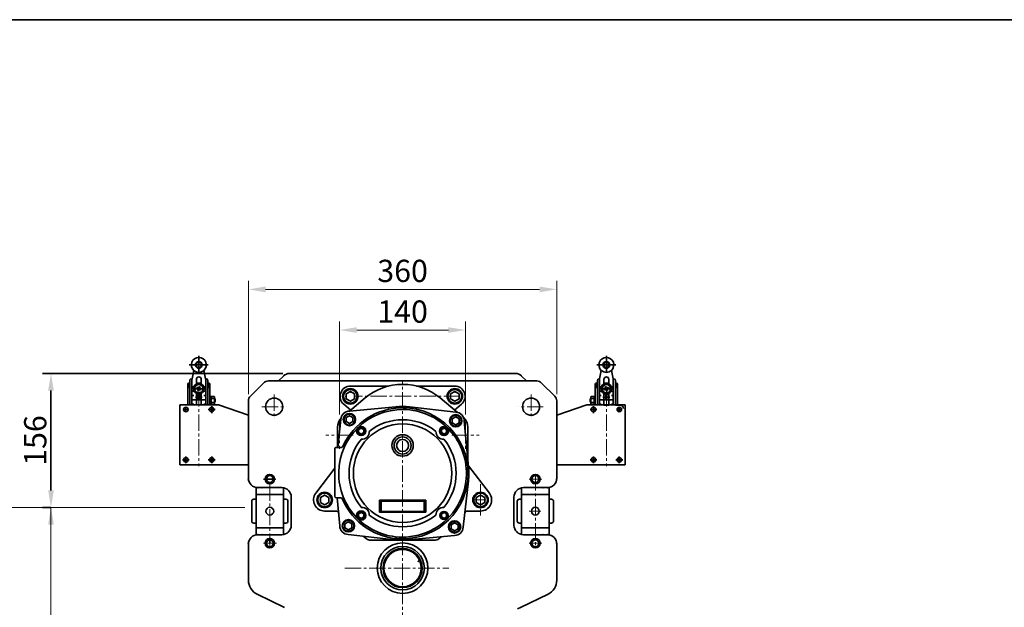
# Model space of a CAD drawing. Units: millimetres. Extents: x -3024 to 420, y 0 to 2435.
# Drawn here: x -2069 to -920, y 1749 to 2435 of the extents above; entities that cross this region are included whole.
import ezdxf

# ---------------------------------------------------------------- set-up
doc = ezdxf.new("R2010")
doc.units = ezdxf.units.MM
doc.linetypes.add('CENTER2', pattern=[28.575, 19.05, -3.175, 3.175, -3.175])
doc.layers.get('0').update_dxf_attribs({"lineweight": 35})
doc.layers.add('1', color=1, linetype='CENTER2', lineweight=15)
doc.layers.add('4', color=4, linetype='Continuous', lineweight=15)
doc.styles.add('ROMANS', font='romans.shx', dxfattribs={"width": 0.8, "height": 20})

msp = doc.modelspace()

# ---------------------------------------------------------------- linework, layer by layer
at = {"color": 1}
for p, q in [((-1860.2, 2032.8), (-1860.2, 2042.9)), ((-1384.4, 2032.8), (-1384.4, 2042.9)), ((-1861.2, 2032.3), (-1871.3, 2032.3)), ((-1860.7, 2032.3), (-1859.7, 2032.3)), ((-1860.2, 2031.8), (-1860.2, 2032.8)), ((-1860.2, 2031.3), (-1860.2, 2023.1)), ((-1859.2, 2032.3), (-1849.2, 2032.3)), ((-1385.4, 2032.3), (-1395.5, 2032.3)), ((-1383.9, 2032.3), (-1384.9, 2032.3)), ((-1384.4, 2031.8), (-1384.4, 2032.8)), ((-1384.4, 2031.3), (-1384.4, 2023.1)), ((-1383.4, 2032.3), (-1373.4, 2032.3)), ((-1861.2, 2004.5), (-1866.9, 2004.5)), ((-1860.7, 2004.5), (-1859.7, 2004.5)), ((-1860.2, 2004), (-1860.2, 2005)), ((-1859.2, 2004.5), (-1853.6, 2004.5)), ((-1385.4, 2004.5), (-1391.1, 2004.5)), ((-1383.9, 2004.5), (-1384.9, 2004.5)), ((-1384.4, 2004), (-1384.4, 2005)), ((-1383.4, 2004.5), (-1377.8, 2004.5)), ((-1861.2, 1994.8), (-1864.2, 1994.8)), ((-1860.7, 1994.8), (-1859.7, 1994.8)), ((-1860.2, 1995.8), (-1860.2, 1998.8)), ((-1860.2, 1994.3), (-1860.2, 1995.3)), ((-1860.2, 1993.8), (-1860.2, 1990.8)), ((-1859.2, 1994.8), (-1856.2, 1994.8)), ((-1385.4, 1994.8), (-1388.4, 1994.8)), ((-1383.9, 1994.8), (-1384.9, 1994.8)), ((-1384.4, 1995.8), (-1384.4, 1998.8)), ((-1384.4, 1994.3), (-1384.4, 1995.3)), ((-1384.4, 1993.8), (-1384.4, 1990.8)), ((-1383.4, 1994.8), (-1380.4, 1994.8)), ((-1876.3, 1980.2), (-1878.4, 1980.2)), ((-1875.8, 1980.2), (-1874.8, 1980.2)), ((-1875.3, 1981.2), (-1875.3, 1983.3)), ((-1875.3, 1979.7), (-1875.3, 1980.7)), ((-1875.3, 1979.2), (-1875.3, 1977.1)), ((-1874.3, 1980.2), (-1872.2, 1980.2)), ((-1846.1, 1980.2), (-1849.1, 1980.2)), ((-1845.6, 1980.2), (-1844.6, 1980.2)), ((-1845.1, 1981.2), (-1845.1, 1984.2)), ((-1845.1, 1979.7), (-1845.1, 1980.7)), ((-1845.1, 1979.2), (-1845.1, 1976.1)), ((-1844.1, 1980.2), (-1841.1, 1980.2)), ((-1400.5, 1980.2), (-1403.5, 1980.2)), ((-1399, 1980.2), (-1400, 1980.2)), ((-1399.5, 1981.2), (-1399.5, 1984.2)), ((-1399.5, 1979.7), (-1399.5, 1980.7)), ((-1399.5, 1979.2), (-1399.5, 1976.1)), ((-1398.5, 1980.2), (-1395.5, 1980.2)), ((-1370.3, 1980.2), (-1372.4, 1980.2)), ((-1368.8, 1980.2), (-1369.8, 1980.2)), ((-1369.3, 1981.2), (-1369.3, 1983.3)), ((-1369.3, 1979.7), (-1369.3, 1980.7)), ((-1369.3, 1979.2), (-1369.3, 1977.1)), ((-1368.3, 1980.2), (-1366.2, 1980.2)), ((-1876.3, 1921.5), (-1879.3, 1921.5)), ((-1875.8, 1921.5), (-1874.8, 1921.5)), ((-1875.3, 1922.5), (-1875.3, 1925.5)), ((-1875.3, 1921), (-1875.3, 1922)), ((-1875.3, 1920.5), (-1875.3, 1917.4)), ((-1874.3, 1921.5), (-1871.3, 1921.5)), ((-1846.1, 1921.5), (-1849.1, 1921.5)), ((-1845.6, 1921.5), (-1844.6, 1921.5)), ((-1845.1, 1922.5), (-1845.1, 1925.5)), ((-1845.1, 1921), (-1845.1, 1922)), ((-1845.1, 1920.5), (-1845.1, 1917.4)), ((-1844.1, 1921.5), (-1841.1, 1921.5)), ((-1400.5, 1921.5), (-1403.5, 1921.5)), ((-1399, 1921.5), (-1400, 1921.5)), ((-1399.5, 1922.5), (-1399.5, 1925.5)), ((-1399.5, 1921), (-1399.5, 1922)), ((-1399.5, 1920.5), (-1399.5, 1917.4)), ((-1398.5, 1921.5), (-1395.5, 1921.5)), ((-1370.3, 1921.5), (-1373.3, 1921.5)), ((-1368.8, 1921.5), (-1369.8, 1921.5)), ((-1369.3, 1922.5), (-1369.3, 1925.5)), ((-1369.3, 1921), (-1369.3, 1922)), ((-1369.3, 1920.5), (-1369.3, 1917.4)), ((-1368.3, 1921.5), (-1365.3, 1921.5))]:
    msp.add_line(p, q, dxfattribs=at)
for p, q in [((-1866.1, 2025.8), (-1868.1, 2016.1)), ((-1854.3, 2025.8), (-1852.4, 2016.1)), ((-1390.3, 2025.8), (-1392.3, 2016.1)), ((-1378.5, 2025.8), (-1376.6, 2016.1)), ((-1870.7, 2014.1), (-1870.7, 2010.8)), ((-1868.1, 2016.1), (-1868.7, 2016.1)), ((-1851.7, 2016.1), (-1852.4, 2016.1)), ((-1849.7, 2014.1), (-1849.7, 2010.8)), ((-1779, 2013.5), (-1622.3, 2013.5)), ((-1465.6, 2013.5), (-1622.3, 2013.5)), ((-1394.9, 2014.1), (-1394.9, 2010.8)), ((-1392.9, 2016.1), (-1392.3, 2016.1)), ((-1376.6, 2016.1), (-1375.9, 2016.1)), ((-1373.9, 2014.1), (-1373.9, 2010.8)), ((-1873.2, 2009.6), (-1873.2, 1985.5)), ((-1870.7, 2010.8), (-1872, 2010.8)), ((-1849.7, 2010.8), (-1848.4, 2010.8)), ((-1847.2, 2009.6), (-1847.2, 1995.4)), ((-1800, 1995.8), (-1784.7, 2011.1)), ((-1638.7, 2007.6), (-1683.3, 2007.6)), ((-1605.9, 2007.6), (-1561.3, 2007.6)), ((-1460, 2011.1), (-1444.7, 1995.8)), ((-1397.4, 2009.6), (-1397.4, 1995.4)), ((-1394.9, 2010.8), (-1396.2, 2010.8)), ((-1373.9, 2010.8), (-1372.6, 2010.8)), ((-1371.4, 2009.6), (-1371.4, 1985.3)), ((-1846, 1995.4), (-1847.2, 1995.4)), ((-1846, 1995.4), (-1846, 1994.8)), ((-1846, 1994.8), (-1845.7, 1995.4)), ((-1845.7, 1995.4), (-1844, 1995.4)), ((-1842.4, 1995.4), (-1844, 1995.4)), ((-1842, 1994.8), (-1842.4, 1995.4)), ((-1842, 1993.3), (-1842, 1994.8)), ((-1842, 1993.3), (-1841.2, 1992.5)), ((-1842, 1993.3), (-1842, 1993.3)), ((-1841.2, 1989.1), (-1842, 1988.3)), ((-1841.2, 1992.5), (-1841.2, 1989.1)), ((-1802.3, 1990.2), (-1802.3, 1900)), ((-1684.2, 1978.4), (-1666, 1993.7)), ((-1558.7, 1977), (-1578.6, 1993.7)), ((-1442.3, 1990.2), (-1442.3, 1900)), ((-1402.6, 1993.3), (-1403.4, 1992.5)), ((-1403.4, 1992.5), (-1403.4, 1989.1)), ((-1403.4, 1989.1), (-1402.6, 1988.3)), ((-1402.6, 1994.8), (-1402.3, 1995.4)), ((-1402.6, 1993.3), (-1402.6, 1994.8)), ((-1402.6, 1993.3), (-1402.6, 1993.3)), ((-1402.3, 1995.4), (-1400.6, 1995.4)), ((-1399, 1995.4), (-1400.6, 1995.4)), ((-1398.6, 1994.8), (-1399, 1995.4)), ((-1398.6, 1995.4), (-1397.4, 1995.4)), ((-1398.6, 1995.4), (-1398.6, 1994.8)), ((-1882.3, 1985.5), (-1882.3, 1915.5)), ((-1837.3, 1985.5), (-1882.3, 1985.5)), ((-1846, 1986.2), (-1847.2, 1986.2)), ((-1847.2, 1986.2), (-1847.2, 1985.3)), ((-1846, 1986.8), (-1845.7, 1986.2)), ((-1846, 1986.8), (-1846, 1986.2)), ((-1845.7, 1986.2), (-1844, 1986.2)), ((-1842.4, 1986.2), (-1844, 1986.2)), ((-1842, 1986.8), (-1842.4, 1986.2)), ((-1842, 1988.3), (-1842, 1986.8)), ((-1842, 1988.3), (-1842, 1988.3)), ((-1802.3, 1973.7), (-1837.3, 1985.5)), ((-1682.9, 1979.5), (-1691, 1986.4)), ((-1630.2, 1983.4), (-1684.2, 1978.4)), ((-1614.1, 1983.2), (-1560.2, 1977.1)), ((-1561.8, 1979.5), (-1553.6, 1986.4)), ((-1442.3, 1973.7), (-1407.3, 1985.5)), ((-1407.3, 1985.5), (-1362.3, 1985.5)), ((-1402.6, 1988.3), (-1402.6, 1986.8)), ((-1402.6, 1988.3), (-1402.6, 1988.3)), ((-1402.6, 1986.8), (-1402.3, 1986.2)), ((-1402.3, 1986.2), (-1400.6, 1986.2)), ((-1399, 1986.2), (-1400.6, 1986.2)), ((-1398.6, 1986.8), (-1399, 1986.2)), ((-1398.6, 1986.8), (-1398.6, 1986.2)), ((-1398.6, 1986.2), (-1397.4, 1986.2)), ((-1397.4, 1986.2), (-1397.4, 1985.3)), ((-1368.4, 1985.3), (-1371.4, 1985.3)), ((-1362.3, 1985.5), (-1362.3, 1915.5)), ((-1698, 1936), (-1694.3, 1968.5)), ((-1545.3, 1913), (-1550.3, 1967)), ((-1698.3, 1959.6), (-1698.3, 1936)), ((-1546.3, 1959.6), (-1546.3, 1921.5)), ((-1701.5, 1934), (-1701.5, 1879)), ((-1693.9, 1936), (-1699.5, 1936)), ((-1882.3, 1915.5), (-1802.3, 1915.5)), ((-1701.5, 1911.6), (-1723.7, 1882.4)), ((-1545.2, 1914.4), (-1521, 1882.4)), ((-1362.3, 1915.5), (-1442.3, 1915.5)), ((-1784.1, 1899), (-1770.6, 1899)), ((-1545.4, 1896.9), (-1551.6, 1843)), ((-1793.3, 1889.2), (-1793.3, 1833.8)), ((-1791.3, 1889), (-1763.3, 1889)), ((-1786.3, 1889), (-1763.3, 1889)), ((-1761.3, 1888.8), (-1761.3, 1834.2)), ((-1483.3, 1888.8), (-1483.3, 1834.2)), ((-1453.3, 1889), (-1481.3, 1889)), ((-1453.3, 1889), (-1481.3, 1889)), ((-1458.3, 1889), (-1481.3, 1889)), ((-1451.3, 1889.2), (-1451.3, 1833.8)), ((-1796, 1875.5), (-1793.3, 1875.5)), ((-1793.3, 1881), (-1761.3, 1881)), ((-1761.3, 1875.5), (-1758.6, 1875.5)), ((-1752.3, 1878), (-1752.3, 1845)), ((-1752.3, 1878), (-1752.3, 1845)), ((-1694.5, 1877), (-1699.5, 1877)), ((-1698.6, 1877), (-1695.6, 1844.5)), ((-1649.3, 1867.2), (-1649.3, 1874.2)), ((-1649.3, 1874.2), (-1622.3, 1874.2)), ((-1595.3, 1874.2), (-1622.3, 1874.2)), ((-1595.3, 1867.2), (-1595.3, 1874.2)), ((-1492.3, 1878), (-1492.3, 1845)), ((-1492.3, 1878), (-1492.3, 1845)), ((-1492.3, 1878), (-1492.3, 1845)), ((-1483.3, 1875.5), (-1486, 1875.5)), ((-1451.3, 1881), (-1483.3, 1881)), ((-1448.6, 1875.5), (-1451.3, 1875.5)), ((-1798.5, 1873), (-1798.5, 1850)), ((-1798.5, 1873), (-1798.5, 1850)), ((-1756.1, 1873), (-1756.1, 1850)), ((-1649.3, 1867.2), (-1649.3, 1860.2)), ((-1647.3, 1867.2), (-1647.3, 1873.2)), ((-1647.3, 1873.2), (-1622.3, 1873.2)), ((-1647.3, 1867.2), (-1647.3, 1861.2)), ((-1597.3, 1873.2), (-1622.3, 1873.2)), ((-1597.3, 1867.2), (-1597.3, 1873.2)), ((-1597.3, 1867.2), (-1597.3, 1861.2)), ((-1595.3, 1867.2), (-1595.3, 1860.2)), ((-1488.5, 1873), (-1488.5, 1850)), ((-1446.1, 1873), (-1446.1, 1850)), ((-1446.1, 1873), (-1446.1, 1850)), ((-1699.9, 1861.6), (-1713.3, 1861.6)), ((-1649.3, 1860.2), (-1622.3, 1860.2)), ((-1647.3, 1861.2), (-1622.3, 1861.2)), ((-1597.3, 1861.2), (-1622.3, 1861.2)), ((-1595.3, 1860.2), (-1622.3, 1860.2)), ((-1546.8, 1861.6), (-1531.3, 1861.6)), ((-1796, 1847.5), (-1793.3, 1847.5)), ((-1793.3, 1842), (-1761.3, 1842)), ((-1761.3, 1847.5), (-1758.6, 1847.5)), ((-1483.3, 1847.5), (-1486, 1847.5)), ((-1451.3, 1842), (-1483.3, 1842)), ((-1448.6, 1847.5), (-1451.3, 1847.5)), ((-1791.3, 1834), (-1763.3, 1834)), ((-1786.3, 1834), (-1763.3, 1834)), ((-1777.3, 1830.2), (-1777.3, 1824)), ((-1631.8, 1828.2), (-1685.7, 1834.4)), ((-1664.5, 1829.3), (-1668.3, 1832.4)), ((-1615.7, 1828.1), (-1561.7, 1833.1)), ((-1580.1, 1829.3), (-1577.2, 1831.7)), ((-1453.3, 1834), (-1481.3, 1834)), ((-1453.3, 1834), (-1481.3, 1834)), ((-1458.3, 1834), (-1481.3, 1834)), ((-1802.3, 1823), (-1802.3, 1780.8)), ((-1622.3, 1827.6), (-1659.5, 1827.6)), ((-1622.3, 1827.6), (-1585.1, 1827.6)), ((-1442.3, 1823), (-1442.3, 1780.8)), ((-1792.1, 1764.6), (-1760, 1749.2)), ((-1452.5, 1764.6), (-1484.6, 1749.2)), ((-1484.6, 1749.2), (-1488.3, 1747.5))]:
    msp.add_line(p, q)
at = {"color": 4}
for p, q in [((-1762.2, 2022.3), (-2042.8, 2022.3)), ((-2032.8, 1885.8), (-2032.8, 2002.3)), ((-2032.9, 1865.8), (-2042.8, 1865.8))]:
    msp.add_line(p, q, dxfattribs=at)
at = {"color": 2}
for p, q in [((-1870.7, 2014.1), (-1870.7, 1985.5)), ((-1868.2, 2015.3), (-1868.1, 2016.1)), ((-1868.2, 1985.5), (-1868.2, 2015.3)), ((-1863, 2010), (-1863, 2015.5)), ((-1857.4, 2010), (-1857.4, 2015.5)), ((-1852.2, 2015.3), (-1852.4, 2016.1)), ((-1852.2, 1985.5), (-1852.2, 2015.3)), ((-1849.7, 2014.1), (-1849.7, 1985.5)), ((-1394.9, 2014.1), (-1394.9, 1985.5)), ((-1392.4, 2015.3), (-1392.3, 2016.1)), ((-1392.4, 1985.5), (-1392.4, 2015.3)), ((-1387.2, 2010), (-1387.2, 2015.5)), ((-1381.6, 2010), (-1381.6, 2015.5)), ((-1376.4, 2015.3), (-1376.6, 2016.1)), ((-1376.4, 1985.5), (-1376.4, 2015.3)), ((-1373.9, 2014.1), (-1373.9, 1985.5)), ((-1872.7, 2008.2), (-1872.7, 2006)), ((-1870.7, 2006.9), (-1872.7, 2006.9)), ((-1870.7, 2006), (-1872.7, 2006)), ((-1872, 2006), (-1870.7, 2006)), ((-1868.2, 2006.5), (-1866.2, 2006.5)), ((-1868.2, 2001.5), (-1866.2, 2001.5)), ((-1863, 2010.8), (-1857.4, 2010.8)), ((-1862.7, 2005.1), (-1862.3, 2006)), ((-1862.7, 2005.1), (-1862.2, 2004.9)), ((-1862.3, 2006), (-1861.8, 2005.8)), ((-1861.7, 2002.5), (-1861.5, 2002.9)), ((-1861.7, 2002.5), (-1860.8, 2002)), ((-1860.8, 2002), (-1860.6, 2002.5)), ((-1859.8, 2006.5), (-1859.6, 2007)), ((-1859.6, 2007), (-1858.7, 2006.6)), ((-1858.9, 2006.1), (-1858.7, 2006.6)), ((-1858.6, 2003.2), (-1858.2, 2003)), ((-1858.2, 2004.1), (-1857.7, 2003.9)), ((-1858.2, 2003), (-1857.7, 2003.9)), ((-1854.2, 2006.5), (-1852.2, 2006.5)), ((-1854.2, 2001.5), (-1852.2, 2001.5)), ((-1849.7, 2006.9), (-1847.7, 2006.9)), ((-1849.7, 2006), (-1847.7, 2006)), ((-1848.4, 2006), (-1849.7, 2006)), ((-1847.7, 2008.2), (-1847.7, 2006)), ((-1396.9, 2008.2), (-1396.9, 2006)), ((-1394.9, 2006.9), (-1396.9, 2006.9)), ((-1394.9, 2006), (-1396.9, 2006)), ((-1396.2, 2006), (-1394.9, 2006)), ((-1390.4, 2006.5), (-1392.4, 2006.5)), ((-1390.4, 2001.5), (-1392.4, 2001.5)), ((-1381.6, 2010.8), (-1387.2, 2010.8)), ((-1386.4, 2004.1), (-1386.9, 2003.9)), ((-1386.5, 2003), (-1386.9, 2003.9)), ((-1386, 2003.2), (-1386.5, 2003)), ((-1385, 2007), (-1385.9, 2006.6)), ((-1385.7, 2006.1), (-1385.9, 2006.6)), ((-1384.8, 2006.5), (-1385, 2007)), ((-1383.8, 2002), (-1384, 2002.5)), ((-1382.9, 2002.5), (-1383.8, 2002)), ((-1382.9, 2002.5), (-1383.1, 2002.9)), ((-1382.4, 2006), (-1382.8, 2005.8)), ((-1381.9, 2005.1), (-1382.4, 2006)), ((-1381.9, 2005.1), (-1382.4, 2004.9)), ((-1376.4, 2006.5), (-1378.4, 2006.5)), ((-1376.4, 2001.5), (-1378.4, 2001.5)), ((-1373.9, 2006.9), (-1371.9, 2006.9)), ((-1372.6, 2006), (-1373.9, 2006)), ((-1373.9, 2006), (-1371.9, 2006)), ((-1371.9, 2008.2), (-1371.9, 2006)), ((-1868.2, 1996.5), (-1866.2, 1996.5)), ((-1868.2, 1991.5), (-1864.2, 1991.5)), ((-1863, 1985.5), (-1863, 1999)), ((-1861, 1991.4), (-1861, 1998.2)), ((-1859.5, 1991.4), (-1859.5, 1998.2)), ((-1857.4, 1985.5), (-1857.4, 1999)), ((-1856.2, 1991.5), (-1852.2, 1991.5)), ((-1854.2, 1996.5), (-1852.2, 1996.5)), ((-1847.2, 1986.2), (-1847.2, 1995.4)), ((-1846, 1986.8), (-1846, 1994.8)), ((-1845.7, 1993.1), (-1844, 1993.1)), ((-1842.3, 1993.1), (-1844, 1993.1)), ((-1842, 1993.3), (-1842, 1988.3)), ((-1402.6, 1993.3), (-1402.6, 1988.3)), ((-1402.3, 1993.1), (-1400.6, 1993.1)), ((-1398.9, 1993.1), (-1400.6, 1993.1)), ((-1398.6, 1986.8), (-1398.6, 1994.8)), ((-1397.4, 1986.2), (-1397.4, 1995.4)), ((-1390.4, 1996.5), (-1392.4, 1996.5)), ((-1388.4, 1991.5), (-1392.4, 1991.5)), ((-1387.2, 1985.5), (-1387.2, 1999)), ((-1385.2, 1991.4), (-1385.2, 1998.2)), ((-1383.7, 1991.4), (-1383.7, 1998.2)), ((-1381.6, 1985.5), (-1381.6, 1999)), ((-1376.4, 1991.5), (-1380.4, 1991.5)), ((-1376.4, 1996.5), (-1378.4, 1996.5)), ((-1868.2, 1986.5), (-1866.2, 1986.5)), ((-1854.2, 1986.5), (-1852.2, 1986.5)), ((-1845.7, 1988.5), (-1844, 1988.5)), ((-1842.3, 1988.5), (-1844, 1988.5)), ((-1402.3, 1988.5), (-1400.6, 1988.5)), ((-1398.9, 1988.5), (-1400.6, 1988.5)), ((-1390.4, 1986.5), (-1392.4, 1986.5)), ((-1381.6, 1985.3), (-1387.2, 1985.3)), ((-1376.4, 1986.5), (-1378.4, 1986.5)), ((-1373.9, 1985.3), (-1371.4, 1985.3))]:
    msp.add_line(p, q, dxfattribs=at)
at = {"color": 7, "linetype": 'Continuous'}
for p, q in [((-1767.1, 2013.5), (-1761.2, 2019.3)), ((-1754.2, 2022.3), (-1622.3, 2022.3)), ((-1490.5, 2022.3), (-1622.3, 2022.3)), ((-1477.5, 2013.5), (-1483.4, 2019.3))]:
    msp.add_line(p, q, dxfattribs=at)
for points in [[(-3024.5, 0), (-3024.5, 2435.4), (419.5, 2435.4), (419.5, 0), (-3024.5, 0)], [(-1678.3, 1998.5), (-1683.3, 2001.3), (-1688.3, 1998.5), (-1688.3, 1992.7), (-1683.3, 1989.8), (-1678.3, 1992.7)], [(-1566.3, 1998.5), (-1561.3, 2001.3), (-1556.3, 1998.5), (-1556.3, 1992.7), (-1561.3, 1989.8), (-1566.3, 1992.7)], [(-1680.3, 1970.7), (-1684.3, 1973), (-1688.3, 1970.7), (-1688.3, 1966.1), (-1684.3, 1963.8), (-1680.3, 1966.1)], [(-1556.3, 1969.4), (-1560.3, 1971.7), (-1564.3, 1969.4), (-1564.3, 1964.8), (-1560.3, 1962.5), (-1556.3, 1964.8)], [(-1667.7, 1956.8), (-1670.7, 1958.5), (-1673.7, 1956.8), (-1673.7, 1953.3), (-1670.7, 1951.6), (-1667.7, 1953.3)], [(-1576.9, 1956.8), (-1573.9, 1958.5), (-1570.9, 1956.8), (-1570.9, 1953.3), (-1573.9, 1951.6), (-1576.9, 1953.3)], [(-1708.3, 1877.5), (-1713.3, 1880.3), (-1718.3, 1877.5), (-1718.3, 1871.7), (-1713.3, 1868.8), (-1708.3, 1871.7)], [(-1536.3, 1877.5), (-1531.3, 1880.3), (-1526.3, 1877.5), (-1526.3, 1871.7), (-1531.3, 1868.8), (-1536.3, 1871.7)], [(-1667.7, 1854.7), (-1670.7, 1853), (-1673.7, 1854.7), (-1673.7, 1858.2), (-1670.7, 1859.9), (-1667.7, 1858.2)], [(-1576.9, 1854.7), (-1573.9, 1853), (-1570.9, 1854.7), (-1570.9, 1858.2), (-1573.9, 1859.9), (-1576.9, 1858.2)], [(-1681.6, 1846.7), (-1685.6, 1849), (-1689.6, 1846.7), (-1689.6, 1842.1), (-1685.6, 1839.8), (-1681.6, 1842.1)], [(-1557.6, 1845.4), (-1561.6, 1847.7), (-1565.6, 1845.4), (-1565.6, 1840.8), (-1561.6, 1838.5), (-1557.6, 1840.8)]]:
    msp.add_lwpolyline(points, close=True)
at = {"color": 2}
for points in [[(-1865.2, 2007.4), (-1865.2, 2001.6), (-1860.2, 1998.7), (-1855.2, 2001.6), (-1855.2, 2007.4), (-1860.2, 2010.3)], [(-1379.4, 2007.4), (-1379.4, 2001.6), (-1384.4, 1998.7), (-1389.4, 2001.6), (-1389.4, 2007.4), (-1384.4, 2010.3)]]:
    msp.add_lwpolyline(points, close=True, dxfattribs=at)
for centre, radius in [((-1860.2, 2032.3), 4), ((-1860.2, 2032.3), 3.2), ((-1384.4, 2032.3), 4), ((-1384.4, 2032.3), 3.2), ((-1860.2, 2004.5), 6.15), ((-1860.2, 2004.5), 5), ((-1384.4, 2004.5), 6.15), ((-1384.4, 2004.5), 5), ((-1875.3, 1980.2), 2.6), ((-1845.1, 1980.2), 2.6), ((-1399.5, 1980.2), 2.6), ((-1369.3, 1980.2), 2.6), ((-1875.3, 1921.5), 2.6), ((-1845.1, 1921.5), 2.6), ((-1399.5, 1921.5), 2.6), ((-1369.3, 1921.5), 2.6)]:
    msp.add_circle(centre, radius, dxfattribs=at)
for centre, radius in [((-1683.3, 1995.6), 9), ((-1683.3, 1995.6), 8), ((-1561.3, 1995.6), 9), ((-1561.3, 1995.6), 8), ((-1772.3, 1983.5), 10), ((-1472.3, 1983.5), 10), ((-1684.3, 1968.4), 7.2), ((-1684.3, 1968.4), 6.4), ((-1560.3, 1967.1), 7.2), ((-1560.3, 1967.1), 6.4), ((-1622.3, 1905.8), 57.5), ((-1670.7, 1955.1), 5.4), ((-1670.7, 1955.1), 4.8), ((-1573.9, 1955.1), 5.4), ((-1573.9, 1955.1), 4.8), ((-1622.3, 1938.2), 12.5), ((-1622.3, 1938.2), 10), ((-1622.3, 1938.2), 7), ((-1777.3, 1899), 5.5), ((-1777.3, 1899), 4), ((-1777.3, 1899), 4), ((-1467.3, 1899), 5.5), ((-1467.3, 1899), 4), ((-1467.3, 1899), 4), ((-1467.3, 1899), 4), ((-1713.3, 1874.6), 9), ((-1713.3, 1874.6), 8), ((-1531.3, 1874.6), 9), ((-1531.3, 1874.6), 8), ((-1777.3, 1861.5), 4.5), ((-1467.3, 1861.5), 4.5), ((-1685.6, 1844.4), 7.2), ((-1685.6, 1844.4), 6.4), ((-1670.7, 1856.4), 5.4), ((-1670.7, 1856.4), 4.8), ((-1573.9, 1856.4), 4.8), ((-1561.6, 1843.1), 7.2), ((-1561.6, 1843.1), 6.4), ((-1777.3, 1824), 5.5), ((-1777.3, 1824), 4), ((-1777.3, 1824), 4), ((-1467.3, 1824), 5.5), ((-1467.3, 1824), 4), ((-1467.3, 1824), 4), ((-1467.3, 1824), 4), ((-1622.3, 1795), 29.5), ((-1622.3, 1795), 25.4)]:
    msp.add_circle(centre, radius)
for centre, radius, start, end in [((-1860.2, 2032.3), 8.75, 312.2932, 227.7068), ((-1384.4, 2032.3), 8.75, 312.2932, 227.7068), ((-1868.7, 2014.1), 2, 90, 180), ((-1851.7, 2014.1), 2, 0, 90), ((-1779, 2005.5), 8, 90, 135), ((-1465.6, 2005.5), 8, 45, 90), ((-1392.9, 2014.1), 2, 90, 180), ((-1375.9, 2014.1), 2, 0, 90), ((-1872, 2009.6), 1.2, 90, 180), ((-1848.4, 2009.6), 1.2, 0, 90), ((-1683.3, 1995.6), 12, 90, 230), ((-1622.3, 1941.6), 68, 90, 129.996), ((-1622.3, 1941.6), 68, 90, 129.996), ((-1622.3, 1941.6), 68, 50.004, 90), ((-1622.3, 1941.6), 68, 50.004, 90), ((-1561.3, 1995.6), 12, 310, 90), ((-1396.2, 2009.6), 1.2, 90, 180), ((-1372.6, 2009.6), 1.2, 0, 90), ((-1794.3, 1990.2), 8, 135, 180), ((-1450.3, 1990.2), 8, 0, 45), ((-1622.3, 1905.7), 74.5, 89.4221, 179.0179), ((-1684.3, 1968.4), 10, 89.4221, 179.4221), ((-1622.3, 1905.7), 76.5, 89.4221, 155.7642), ((-1622.9, 1905.7), 78, 89.4221, 95.3308), ((-1622.9, 1905.7), 78, 83.5133, 89.4221), ((-1622.3, 1905.7), 74.5, 355.5688, 89.4221), ((-1622.3, 1905.7), 76.5, 359.4221, 89.4221), ((-1368.4, 1981.3), 4, 0, 90), ((-1683.3, 1959.6), 15, 136.5109, 180), ((-1622.3, 1905.8), 62.5, 51.4812, 128.5188), ((-1560.3, 1967.1), 10, 359.4221, 89.4221), ((-1561.3, 1959.6), 15, 0, 45.7421), ((-1669.9, 1954.2), 8.66, 266.1229, 2.7994), ((-1574.7, 1954.2), 8.66, 177.2006, 273.8771), ((-1622.3, 1905.8), 62.5, 140.4034, 219.5966), ((-1622.3, 1905.8), 62.5, 320.4034, 39.5966), ((-1699.5, 1934), 2, 89.4221, 180), ((-1693.9, 1938), 2, 269.4221, 335.7642), ((-1622.9, 1905.7), 78, 359.4221, 5.3308), ((-1791.3, 1900), 11, 180, 270), ((-1622.3, 1905.7), 74.5, 179.0179, 269.4221), ((-1622.3, 1905.7), 76.5, 269.4221, 359.4221), ((-1622.3, 1905.7), 74.5, 329.3249, 355.5688), ((-1622.9, 1905.7), 78, 353.5133, 359.4221), ((-1453.3, 1900), 11, 270, 0), ((-1453.3, 1900), 11, 270, 0), ((-1763.3, 1878), 11, 0, 90), ((-1763.3, 1878), 11, 0, 90), ((-1481.3, 1878), 11, 90, 180), ((-1481.3, 1878), 11, 90, 180), ((-1481.3, 1878), 11, 90, 180), ((-1796, 1873), 2.5, 90, 180), ((-1796, 1873), 2.5, 90, 180), ((-1758.6, 1873), 2.5, 0, 90), ((-1713.3, 1874.6), 13, 142.8215, 270), ((-1699.5, 1879), 2, 180, 269.4221), ((-1694.5, 1875), 2, 23.0799, 89.4221), ((-1622.3, 1905.7), 76.5, 203.0799, 269.4221), ((-1531.3, 1874.6), 13, 270, 37.1785), ((-1486, 1873), 2.5, 90, 180), ((-1448.6, 1873), 2.5, 0, 90), ((-1448.6, 1873), 2.5, 0, 90), ((-1669.9, 1857.3), 8.66, 357.2006, 93.8771), ((-1622.3, 1905.7), 74.5, 269.4221, 329.3249), ((-1574.7, 1857.3), 8.66, 86.1229, 182.7994), ((-1699.9, 1858.6), 3, 5.3308, 90), ((-1622.3, 1905.8), 62.5, 231.4812, 308.5188), ((-1546.8, 1858.6), 3, 90, 173.5133), ((-1796, 1850), 2.5, 180, 270), ((-1796, 1850), 2.5, 180, 270), ((-1763.3, 1845), 11, 270, 0), ((-1763.3, 1845), 11, 270, 0), ((-1758.6, 1850), 2.5, 270, 0), ((-1685.6, 1844.4), 10, 179.4221, 269.4221), ((-1561.6, 1843.1), 10, 269.4221, 359.4221), ((-1481.3, 1845), 11, 180, 270), ((-1481.3, 1845), 11, 180, 270), ((-1481.3, 1845), 11, 180, 270), ((-1486, 1850), 2.5, 180, 270), ((-1448.6, 1850), 2.5, 270, 0), ((-1448.6, 1850), 2.5, 270, 0), ((-1791.3, 1823), 11, 90, 180), ((-1659.5, 1835.6), 8, 231.1466, 270), ((-1622.3, 1906.4), 77.5, 262.5667, 270), ((-1622.9, 1905.7), 78, 263.5133, 269.4221), ((-1622.9, 1905.7), 78, 269.4221, 275.3308), ((-1622.3, 1906.4), 77.5, 270, 277.4333), ((-1585.1, 1835.6), 8, 270, 308.8534), ((-1453.3, 1823), 11, 0, 90), ((-1453.3, 1823), 11, 0, 90), ((-1622.3, 1795), 22.8, 90, 270), ((-1622.3, 1795), 21.8, 90, 270), ((-1622.3, 1795), 22.8, 270, 90), ((-1622.3, 1795), 21.8, 270, 90), ((-1784.3, 1780.8), 18, 180, 244.44), ((-1460.3, 1780.8), 18, 295.56, 0)]:
    msp.add_arc(centre, radius, start, end)
for centre, radius, start, end in [((-1860.2, 2032.3), 8.75, 227.7068, 312.2932), ((-1384.4, 2032.3), 8.75, 227.7068, 312.2932), ((-1860.2, 2015.5), 2.8, 0, 180), ((-1384.4, 2015.5), 2.8, 360, 180), ((-1872, 2004.8), 1.2, 90, 180), ((-1872.2, 2008.2), 0.471, 110.433, 180), ((-1869.7, 2001.4), 7.71, 97.4482, 110.433), ((-1862.9, 2003.6), 1.5, 335, 65), ((-1861.2, 2007.2), 1.5, 245, 335), ((-1859.2, 2001.9), 1.5, 65, 155), ((-1857.6, 2005.5), 1.5, 155, 245), ((-1850.7, 2001.4), 7.71, 69.567, 82.5518), ((-1848.4, 2004.8), 1.2, 0, 90), ((-1848.2, 2008.2), 0.471, 0, 69.567), ((-1396.2, 2004.8), 1.2, 90, 180), ((-1396.4, 2008.2), 0.471, 110.433, 180), ((-1393.9, 2001.4), 7.71, 97.4482, 110.433), ((-1387.1, 2005.5), 1.5, 295, 25), ((-1385.4, 2001.9), 1.5, 25, 115), ((-1383.4, 2007.2), 1.5, 205, 295), ((-1381.8, 2003.6), 1.5, 115, 205), ((-1374.9, 2001.4), 7.71, 69.567, 82.5518), ((-1372.6, 2004.8), 1.2, 0, 90), ((-1372.4, 2008.2), 0.471, 0, 69.567), ((-1860.2, 1994.8), 3.5, 36.8699, 143.1301), ((-1860.2, 1994.8), 3.5, 216.8699, 323.1301), ((-1843.8, 1994.2), 2.17, 149.2827, 210.7173), ((-1837.1, 1990.8), 8.92, 165.0019, 194.9981), ((-1844.2, 1994.2), 2.17, 329.2827, 30.7173), ((-1850.9, 1990.8), 8.92, 345.0019, 14.9981), ((-1400.4, 1994.2), 2.17, 149.2827, 210.7173), ((-1393.7, 1990.8), 8.92, 165.0019, 194.9981), ((-1400.8, 1994.2), 2.17, 329.2827, 30.7173), ((-1407.5, 1990.8), 8.92, 345.0019, 14.9981), ((-1384.4, 1994.8), 3.5, 36.8699, 143.1301), ((-1384.4, 1994.8), 3.5, 216.8699, 323.1301), ((-1843.8, 1987.4), 2.17, 149.2827, 210.7173), ((-1844.2, 1987.4), 2.17, 329.2827, 30.7173), ((-1400.4, 1987.4), 2.17, 149.2827, 210.7173), ((-1400.8, 1987.4), 2.17, 329.2827, 30.7173)]:
    msp.add_arc(centre, radius, start, end, dxfattribs=at)
at = {"color": 7, "linetype": 'Continuous'}
for centre, start, end in [((-1754.2, 2012.3), 90, 135), ((-1490.5, 2012.3), 45, 90)]:
    msp.add_arc(centre, 10, start, end, dxfattribs=at)
for p in [(-1683.3, 2000.6), (-1561.3, 2000.6), (-1688.3, 1995.6), (-1628.7, 1983.5), (-1622.2, 1983.7), (-1622.2, 1983.7), (-1691.2, 1975.7), (-1556.1, 1967.1), (-1556.1, 1967.1), (-1802.4, 1899), (-1782.3, 1899), (-1782.3, 1899), (-1782.3, 1899), (-1771.8, 1899), (-1771.8, 1899), (-1442.3, 1899), (-1791.3, 1889), (-1791.3, 1889), (-1786.3, 1889), (-1786.3, 1889), (-1777.3, 1894), (-1777.3, 1894), (-1458.3, 1889), (-1458.3, 1889), (-1453.3, 1889), (-1453.3, 1889), (-1453.3, 1889), (-1453.3, 1889), (-1718.3, 1874.6), (-1531.3, 1879.6), (-1557.3, 1843.1), (-1557.3, 1843.1), (-1791.3, 1834), (-1791.3, 1834), (-1786.3, 1834), (-1786.3, 1834), (-1755.7, 1837), (-1623.7, 1827.8), (-1488.9, 1837), (-1458.3, 1834), (-1458.3, 1834), (-1453.3, 1834), (-1453.3, 1834), (-1453.3, 1834), (-1453.3, 1834), (-1802.4, 1824), (-1781.3, 1824), (-1781.3, 1824), (-1771.8, 1824), (-1771.8, 1824), (-1442.3, 1824)]:
    msp.add_point(p)
at = {"color": 0, "linetype": 'ByBlock'}
for p in [(-1622.2, 1819.2), (-1622.2, 1819.2), (-1603.9, 1803)]:
    msp.add_point(p, dxfattribs=at)
at = {"color": 4}
for points in [[(-2036.1, 2002.3), (-2029.5, 2002.3), (-2032.8, 2022.3)], [(-2036.1, 1885.8), (-2029.5, 1885.8), (-2032.8, 1865.8)]]:
    msp.add_solid(points, dxfattribs=at)
at = {"layer": '1'}
for p, q in [((-1622.3, 752.7), (-1622.3, 2013.5)), ((-1772.3, 1997.8), (-1772.3, 1969.2)), ((-1555, 1995.6), (-1678.3, 1995.6)), ((-1472.3, 1997.8), (-1472.3, 1969.2)), ((-1786.6, 1983.5), (-1758, 1983.5)), ((-1458, 1983.5), (-1486.6, 1983.5)), ((-1695.9, 1966.2), (-1695.9, 1934.4)), ((-1548.8, 1966.2), (-1548.8, 1934.4)), ((-1680, 1950.3), (-1711.8, 1950.3)), ((-1564.7, 1950.3), (-1532.9, 1950.3)), ((-1784.9, 1899), (-1770.3, 1899)), ((-1459.7, 1899), (-1474.4, 1899)), ((-1467.3, 1904.5), (-1467.3, 1820)), ((-1777.3, 1892.6), (-1777.3, 1820)), ((-1531.3, 1892.9), (-1531.3, 1856.4)), ((-1525, 1874.6), (-1537.8, 1874.6)), ((-1531.3, 1881.6), (-1531.3, 1868.3)), ((-1460.9, 1861.5), (-1474.4, 1861.5)), ((-1784.5, 1824), (-1769.5, 1824)), ((-1459.7, 1824), (-1474.4, 1824)), ((-1689.8, 1795), (-1568.3, 1795))]:
    msp.add_line(p, q, dxfattribs=at)
at = {"layer": '1', "color": 1}
for p, q in [((-1860.2, 2002.8), (-1860.2, 1914.2)), ((-1384.4, 2002.8), (-1384.4, 1914.2))]:
    msp.add_line(p, q, dxfattribs=at)
at = {"layer": '4'}
for p, q in [((-1802.3, 1998.2), (-1802.3, 2130.5)), ((-1442.3, 1998.2), (-1442.3, 2130.5)), ((-1782.3, 2120.5), (-1462.3, 2120.5)), ((-1695.9, 1974.2), (-1695.9, 2083)), ((-1548.8, 1974.2), (-1548.8, 2083)), ((-1675.9, 2073), (-1568.8, 2073)), ((-2040.8, 1865.8), (-2089.6, 1865.8)), ((-1806.5, 1865.8), (-2042.9, 1865.8)), ((-2032.8, 1865.8), (-2032.8, 628.5)), ((-2024.9, 1865.8), (-2022.8, 1865.8))]:
    msp.add_line(p, q, dxfattribs=at)
for points in [[(-1782.3, 2123.8), (-1782.3, 2117.1), (-1802.3, 2120.5)], [(-1462.3, 2123.8), (-1462.3, 2117.1), (-1442.3, 2120.5)], [(-1675.9, 2076.3), (-1675.9, 2069.7), (-1695.9, 2073)], [(-1568.8, 2076.3), (-1568.8, 2069.7), (-1548.8, 2073)], [(-2036.1, 1845.8), (-2029.4, 1845.8), (-2032.8, 1865.8)]]:
    msp.add_solid(points, dxfattribs=at)
at = {"layer": 'Defpoints', "color": 0, "linetype": 'ByBlock'}
for p in [(-1844.2, 1916.8), (-1400.4, 1916.8)]:
    msp.add_point(p, dxfattribs=at)

# ---------------------------------------------------------------- texts
at = {"layer": '4', "color": 2, "char_height": 26, "attachment_point": 5, "style": 'ROMANS'}
for s, insert in [('360', (-1622.3, 2138.7)), ('140', (-1622.3, 2091.2))]:
    msp.add_mtext(s, dxfattribs=dict(at, insert=insert))
at = {"layer": '4', "color": 2, "insert": (-2047.8, 1944), "char_height": 26, "attachment_point": 5, "rotation": 90, "style": 'ROMANS'}
msp.add_mtext('156', dxfattribs=at)

doc.saveas('drawing.dxf')
